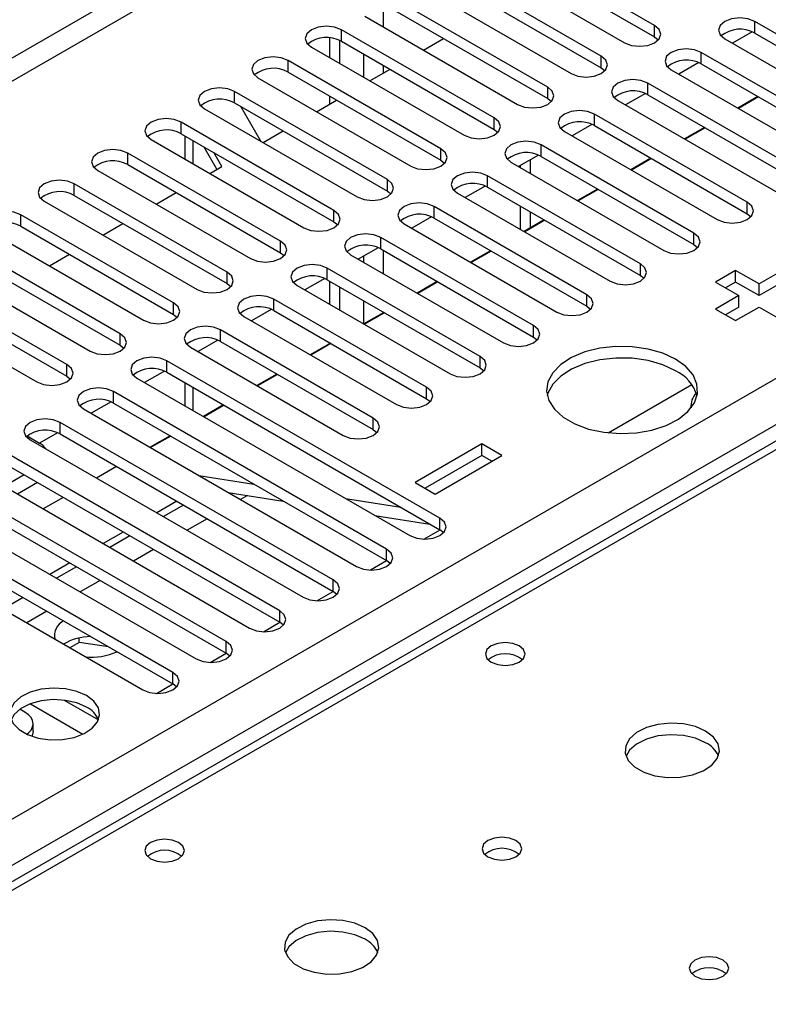
# Model space of a CAD drawing. Units: millimetres. Extents: x 2 to 4832, y 5 to 6836.
# Drawn here: x 2417 to 2497, y 1471 to 1576 of the extents above; entities that cross this region are included whole.
import ezdxf

# ---------------------------------------------------------------- set-up
doc = ezdxf.new("R2010")
doc.units = ezdxf.units.MM
doc.header["$LTSCALE"] = 23

msp = doc.modelspace()

# ---------------------------------------------------------------- linework, layer by layer
at = {"color": 7, "linetype": 'Continuous', "lineweight": 25}
for p, q in [((3017.638, 1918.391), (1872.272, 1257.185)), ((1873.332, 1255.347), (3018.138, 1916.23)), ((1978.161, 1237.693), (3048.721, 1855.714)), ((3050.842, 1852.039), (1980.282, 1234.018)), ((2800.389, 1705.732), (2233.996, 1378.761)), ((2801.764, 1705.596), (2235.371, 1378.625)), ((2484.697, 1574.91), (2468.521, 1584.248)), ((2468.521, 1583.023), (2484.697, 1573.685)), ((2465.34, 1582.411), (2481.515, 1573.073)), ((2479.04, 1571.644), (2462.865, 1580.982)), ((2459.683, 1579.145), (2475.858, 1569.807)), ((2462.865, 1579.757), (2479.04, 1570.419)), ((2473.383, 1568.379), (2457.208, 1577.716)), ((2454.026, 1575.879), (2470.201, 1566.542)), ((2457.208, 1576.491), (2473.383, 1567.154)), ((2484.697, 1573.685), (2484.697, 1574.91)), ((2524.206, 1558.633), (2495.303, 1575.318)), ((2495.303, 1574.093), (2495.303, 1575.318)), ((2450.331, 1571.481), (2450.331, 1573.588)), ((2467.726, 1565.113), (2451.551, 1574.451)), ((2451.551, 1573.226), (2451.551, 1574.451)), ((2484.697, 1573.685), (2485.09, 1573.379)), ((2495.035, 1574.225), (2492.934, 1573.012)), ((2495.035, 1574.225), (2492.934, 1573.012)), ((2495.303, 1574.093), (2524.206, 1557.408)), ((2448.369, 1572.614), (2464.544, 1563.276)), ((2451.392, 1570.869), (2451.392, 1573.309)), ((2451.551, 1573.226), (2467.726, 1563.888)), ((2460.225, 1572.3), (2462.346, 1573.525)), ((2492.121, 1573.481), (2521.024, 1556.796)), ((2479.04, 1570.419), (2479.04, 1571.644)), ((2518.549, 1555.367), (2489.646, 1572.052)), ((2489.646, 1570.828), (2489.646, 1572.052)), ((2462.069, 1561.847), (2445.894, 1571.185)), ((2445.894, 1569.96), (2445.894, 1571.185)), ((2479.04, 1570.419), (2479.433, 1570.113)), ((2489.378, 1570.96), (2487.277, 1569.747)), ((2489.378, 1570.96), (2487.277, 1569.746)), ((2489.646, 1570.828), (2518.549, 1554.142)), ((2445.894, 1569.96), (2462.069, 1560.623)), ((2454.568, 1569.035), (2456.689, 1570.259)), ((2486.464, 1570.216), (2515.367, 1553.53)), ((2442.712, 1569.348), (2458.887, 1560.01)), ((2473.383, 1567.154), (2473.383, 1568.379)), ((2512.892, 1552.101), (2483.989, 1568.787)), ((2483.989, 1567.562), (2483.989, 1568.787)), ((2456.412, 1558.582), (2440.237, 1567.919)), ((2440.237, 1566.695), (2440.237, 1567.919)), ((2450.331, 1566.589), (2450.331, 1567.399)), ((2483.722, 1567.694), (2481.62, 1566.481)), ((2483.722, 1567.694), (2481.62, 1566.481)), ((2483.989, 1567.562), (2512.892, 1550.877)), ((2495.63, 1567.374), (2493.508, 1566.149)), ((2495.697, 1567.335), (2493.576, 1566.11)), ((2440.237, 1566.695), (2456.412, 1557.357)), ((2440.852, 1566.339), (2442.973, 1562.666)), ((2448.911, 1565.769), (2451.033, 1566.994)), ((2473.383, 1567.154), (2473.776, 1566.848)), ((2480.807, 1566.95), (2509.71, 1550.265)), ((2437.055, 1566.082), (2453.23, 1556.745)), ((2494.508, 1556.183), (2478.333, 1565.521)), ((2478.333, 1564.296), (2478.333, 1565.521)), ((2450.755, 1555.316), (2434.58, 1564.654)), ((2434.58, 1563.429), (2434.58, 1564.654)), ((2467.726, 1563.888), (2467.726, 1565.113)), ((2478.065, 1564.428), (2475.963, 1563.215)), ((2478.065, 1564.428), (2475.963, 1563.215)), ((2478.333, 1564.296), (2494.508, 1554.959)), ((2434.58, 1563.429), (2450.755, 1554.091)), ((2434.957, 1563.211), (2434.957, 1560.762)), ((2443.255, 1562.504), (2445.376, 1563.728)), ((2467.726, 1563.888), (2468.119, 1563.582)), ((2475.151, 1563.684), (2491.326, 1554.347)), ((2489.973, 1564.108), (2487.852, 1562.883)), ((2490.04, 1564.069), (2487.919, 1562.845)), ((2431.398, 1562.817), (2447.573, 1553.479)), ((2488.851, 1552.918), (2472.676, 1562.256)), ((2472.676, 1561.031), (2472.676, 1562.256)), ((2445.099, 1552.05), (2428.924, 1561.388)), ((2428.924, 1560.163), (2428.924, 1561.388)), ((2438.371, 1559.685), (2437.024, 1562.018)), ((2438.871, 1559.973), (2438.024, 1561.441)), ((2462.069, 1560.623), (2462.069, 1561.847)), ((2472.408, 1561.163), (2470.306, 1559.95)), ((2472.408, 1561.163), (2470.306, 1559.95)), ((2472.676, 1561.031), (2488.851, 1551.693)), ((2428.924, 1560.163), (2445.099, 1550.826)), ((2462.069, 1560.623), (2462.462, 1560.316)), ((2469.494, 1560.419), (2485.669, 1551.081)), ((2470.484, 1560.052), (2470.484, 1559.847)), ((2471.545, 1560.665), (2471.545, 1559.235)), ((2484.316, 1560.842), (2482.195, 1559.618)), ((2484.383, 1560.804), (2482.262, 1559.579)), ((2425.742, 1559.551), (2441.917, 1550.214)), ((2437.598, 1559.238), (2438.871, 1559.973)), ((2483.194, 1549.652), (2467.019, 1558.99)), ((2467.019, 1557.765), (2467.019, 1558.99)), ((2439.442, 1548.785), (2423.267, 1558.122)), ((2423.267, 1556.898), (2423.267, 1558.122)), ((2456.412, 1557.357), (2456.412, 1558.582)), ((2423.267, 1556.898), (2439.442, 1547.56)), ((2431.941, 1555.972), (2434.062, 1557.197)), ((2456.412, 1557.357), (2456.806, 1557.051)), ((2463.837, 1557.153), (2480.012, 1547.815)), ((2466.751, 1557.897), (2464.649, 1556.684)), ((2466.751, 1557.897), (2464.649, 1556.684)), ((2467.019, 1557.765), (2483.194, 1548.427)), ((2478.659, 1557.577), (2476.538, 1556.352)), ((2478.726, 1557.538), (2476.605, 1556.313)), ((2420.085, 1556.286), (2436.26, 1546.948)), ((2494.508, 1554.959), (2494.508, 1556.183)), ((2433.785, 1545.519), (2417.61, 1554.857)), ((2417.61, 1553.632), (2417.61, 1554.857)), ((2450.755, 1554.091), (2450.755, 1555.316)), ((2477.537, 1546.387), (2461.362, 1555.724)), ((2461.362, 1554.499), (2461.362, 1555.724)), ((2470.484, 1555.765), (2470.484, 1553.316)), ((2471.545, 1555.152), (2471.545, 1553.47)), ((2494.508, 1554.959), (2494.901, 1554.653)), ((2426.284, 1552.707), (2428.405, 1553.931)), ((2450.755, 1554.091), (2451.149, 1553.785)), ((2458.18, 1553.887), (2474.355, 1544.55)), ((2461.094, 1554.632), (2458.992, 1553.418)), ((2461.094, 1554.632), (2458.993, 1553.418)), ((2461.362, 1554.499), (2477.537, 1545.162)), ((2473.002, 1554.311), (2470.881, 1553.087)), ((2473.069, 1554.272), (2470.948, 1553.048)), ((2414.428, 1553.02), (2430.603, 1543.682)), ((2417.61, 1553.632), (2433.785, 1544.294)), ((2488.851, 1551.693), (2488.851, 1552.918)), ((2445.099, 1550.826), (2445.099, 1552.05)), ((2471.88, 1543.121), (2455.705, 1552.459)), ((2455.705, 1551.234), (2455.705, 1552.459)), ((2488.851, 1551.693), (2489.244, 1551.387)), ((2428.128, 1542.254), (2411.953, 1551.591)), ((2420.627, 1549.441), (2422.748, 1550.666)), ((2445.099, 1550.826), (2445.492, 1550.52)), ((2452.523, 1550.622), (2468.698, 1541.284)), ((2455.437, 1551.366), (2453.336, 1550.153)), ((2455.437, 1551.366), (2453.336, 1550.153)), ((2455.705, 1551.234), (2471.88, 1541.896)), ((2467.345, 1551.045), (2465.224, 1549.821)), ((2467.412, 1551.007), (2465.291, 1549.782)), ((2408.771, 1549.754), (2424.946, 1540.417)), ((2411.953, 1550.366), (2428.128, 1541.029)), ((2483.194, 1548.427), (2483.194, 1549.652)), ((2439.442, 1547.56), (2439.442, 1548.785)), ((2466.223, 1539.855), (2450.048, 1549.193)), ((2450.048, 1547.968), (2450.048, 1549.193)), ((2493.281, 1548.952), (2491.16, 1547.728)), ((2495.756, 1547.523), (2493.281, 1548.952)), ((2493.281, 1547.727), (2493.281, 1548.952)), ((2498.231, 1548.952), (2495.756, 1547.523)), ((2422.471, 1538.988), (2406.296, 1548.326)), ((2439.442, 1547.56), (2439.835, 1547.254)), ((2449.78, 1548.1), (2447.679, 1546.887)), ((2449.78, 1548.1), (2447.679, 1546.887)), ((2450.048, 1547.968), (2466.223, 1538.631)), ((2450.331, 1545.356), (2450.331, 1547.805)), ((2461.688, 1547.78), (2459.567, 1546.555)), ((2461.756, 1547.741), (2459.634, 1546.517)), ((2483.194, 1548.427), (2483.587, 1548.121)), ((2491.16, 1547.728), (2493.635, 1546.299)), ((2493.281, 1547.727), (2492.221, 1547.115)), ((2495.756, 1546.299), (2493.281, 1547.727)), ((2498.231, 1547.727), (2495.756, 1546.299)), ((2495.756, 1546.299), (2495.756, 1547.523)), ((2403.114, 1546.489), (2419.289, 1537.151)), ((2406.296, 1547.101), (2422.471, 1537.763)), ((2446.866, 1547.356), (2463.041, 1538.018)), ((2451.392, 1544.743), (2451.392, 1547.192)), ((2433.785, 1544.294), (2433.785, 1545.519)), ((2460.567, 1536.59), (2444.391, 1545.927)), ((2444.391, 1544.703), (2444.391, 1545.927)), ((2477.537, 1545.162), (2477.537, 1546.387)), ((2493.635, 1546.299), (2491.16, 1544.87)), ((2493.635, 1545.074), (2493.635, 1546.299)), ((2444.124, 1544.835), (2442.022, 1543.621)), ((2444.124, 1544.835), (2442.022, 1543.621)), ((2444.391, 1544.703), (2460.567, 1535.365)), ((2456.032, 1544.514), (2453.91, 1543.29)), ((2456.099, 1544.475), (2453.978, 1543.251)), ((2477.537, 1545.162), (2477.93, 1544.856)), ((2491.16, 1544.87), (2493.281, 1543.646)), ((2493.635, 1545.074), (2492.221, 1544.258)), ((2493.281, 1543.646), (2495.756, 1545.074)), ((2495.756, 1545.074), (2498.231, 1543.646)), ((2433.785, 1544.294), (2434.178, 1543.988)), ((2441.21, 1544.09), (2457.385, 1534.753)), ((2454.91, 1533.324), (2438.735, 1542.662)), ((2438.735, 1541.437), (2438.735, 1542.662)), ((2471.88, 1541.896), (2471.88, 1543.121)), ((2428.128, 1541.029), (2428.128, 1542.254)), ((2438.467, 1541.569), (2436.365, 1540.356)), ((2438.467, 1541.569), (2436.365, 1540.356)), ((2438.735, 1541.437), (2454.91, 1532.099)), ((2450.375, 1541.248), (2448.254, 1540.024)), ((2450.331, 1541.224), (2450.331, 1541.273)), ((2471.88, 1541.896), (2472.273, 1541.59)), ((2428.128, 1541.029), (2428.521, 1540.723)), ((2435.553, 1540.825), (2451.728, 1531.487)), ((2450.442, 1541.21), (2448.321, 1539.985)), ((2461.981, 1522.711), (2433.078, 1539.396)), ((2433.078, 1538.171), (2433.078, 1539.396)), ((2466.223, 1538.631), (2466.223, 1539.855)), ((2422.471, 1537.763), (2422.471, 1538.988)), ((2432.81, 1538.303), (2430.708, 1537.09)), ((2432.81, 1538.303), (2430.708, 1537.09)), ((2433.078, 1538.171), (2461.981, 1521.486)), ((2466.223, 1538.631), (2466.617, 1538.325)), ((2422.471, 1537.763), (2422.864, 1537.457)), ((2429.896, 1537.559), (2458.799, 1520.874)), ((2434.957, 1537.086), (2434.957, 1534.637)), ((2444.718, 1537.983), (2442.597, 1536.758)), ((2444.785, 1537.944), (2442.664, 1536.72)), ((2456.324, 1519.445), (2427.421, 1536.13)), ((2427.421, 1534.906), (2427.421, 1536.13)), ((2460.567, 1535.365), (2460.567, 1536.59)), ((2479.779, 1531.759), (2488.631, 1536.869)), ((2427.153, 1535.038), (2425.051, 1533.825)), ((2427.153, 1535.038), (2425.051, 1533.825)), ((2460.567, 1535.365), (2460.96, 1535.059)), ((2424.239, 1534.294), (2453.142, 1517.608)), ((2427.421, 1534.906), (2456.324, 1518.22)), ((2439.061, 1534.717), (2436.94, 1533.493)), ((2439.128, 1534.678), (2437.007, 1533.454)), ((2454.91, 1532.099), (2454.91, 1533.324)), ((2450.667, 1516.179), (2421.764, 1532.865)), ((2421.764, 1531.64), (2421.764, 1532.865)), ((2454.91, 1532.099), (2455.303, 1531.793)), ((2418.281, 1531.424), (2419.572, 1530.679)), ((2418.582, 1531.028), (2447.485, 1514.343)), ((2421.496, 1531.772), (2419.587, 1530.67)), ((2421.496, 1531.772), (2419.587, 1530.67)), ((2421.764, 1531.64), (2450.667, 1514.955)), ((2433.404, 1531.452), (2431.283, 1530.227)), ((2433.471, 1531.413), (2431.35, 1530.188)), ((2466.411, 1530.583), (2459.34, 1526.501)), ((2468.533, 1529.358), (2466.411, 1530.583)), ((2466.411, 1529.358), (2466.411, 1530.583)), ((2445.01, 1512.914), (2416.107, 1529.599)), ((2466.411, 1529.358), (2460.401, 1525.889)), ((2461.461, 1525.276), (2468.533, 1529.358)), ((2467.472, 1528.746), (2466.411, 1529.358)), ((2412.925, 1527.762), (2441.828, 1511.077)), ((2416.107, 1528.374), (2445.01, 1511.689)), ((2427.747, 1528.186), (2425.626, 1526.961)), ((2417.965, 1527.302), (2415.844, 1526.077)), ((2436.454, 1527.242), (2442.281, 1526.327)), ((2439.353, 1509.648), (2410.45, 1526.334)), ((2419.38, 1526.485), (2417.259, 1525.261)), ((2459.34, 1526.501), (2461.461, 1525.276)), ((2410.45, 1525.109), (2439.353, 1508.423)), ((2422.091, 1524.92), (2419.969, 1523.696)), ((2439.555, 1525.452), (2445.382, 1524.537)), ((2441.604, 1525.13), (2440.858, 1524.699)), ((2451.993, 1524.803), (2457.82, 1523.888)), ((2407.268, 1524.497), (2436.171, 1507.811)), ((2434.111, 1524.512), (2431.99, 1523.288)), ((2434.818, 1524.104), (2432.697, 1522.88)), ((2433.696, 1506.383), (2404.793, 1523.068)), ((2437.323, 1522.658), (2435.201, 1521.434)), ((2455.095, 1523.012), (2460.921, 1522.097)), ((2461.981, 1521.486), (2461.981, 1522.711)), ((2404.793, 1521.843), (2433.696, 1505.158)), ((2460.267, 1520.495), (2461.982, 1521.485)), ((2462.374, 1521.18), (2461.981, 1521.486)), ((2401.612, 1521.231), (2430.515, 1504.546)), ((2428.454, 1521.247), (2426.333, 1520.022)), ((2429.161, 1520.839), (2427.04, 1519.614)), ((2431.666, 1519.393), (2429.545, 1518.168)), ((2456.324, 1518.22), (2456.324, 1519.445)), ((2422.797, 1517.981), (2420.676, 1516.757)), ((2423.504, 1517.573), (2421.383, 1516.348)), ((2454.61, 1517.23), (2456.325, 1518.22)), ((2456.717, 1517.914), (2456.324, 1518.22)), ((2426.009, 1516.127), (2423.888, 1514.903)), ((2450.667, 1514.955), (2450.667, 1516.179)), ((2417.847, 1514.307), (2415.726, 1513.083)), ((2448.953, 1513.964), (2450.668, 1514.954)), ((2451.06, 1514.649), (2450.667, 1514.955)), ((2420.352, 1512.861), (2418.231, 1511.637)), ((2445.01, 1511.689), (2445.01, 1512.914)), ((2443.297, 1510.698), (2445.011, 1511.688)), ((2445.403, 1511.383), (2445.01, 1511.689)), ((2423.784, 1509.568), (2423.784, 1510.035)), ((2423.784, 1509.568), (2422.799, 1509)), ((2426.888, 1509.088), (2423.784, 1509.568)), ((2439.353, 1508.423), (2439.353, 1509.648)), ((2437.64, 1507.433), (2439.355, 1508.423)), ((2439.747, 1508.117), (2439.353, 1508.423)), ((2433.696, 1505.158), (2433.696, 1506.383)), ((2431.983, 1504.167), (2433.698, 1505.157)), ((2434.09, 1504.852), (2433.696, 1505.158)), ((2418.615, 1503.061), (2424.178, 1499.849)), ((2422.201, 1503.44), (2425.82, 1501.351)), ((2418.037, 1502.17), (2417.5, 1502.48)), ((2418.915, 1500.129), (2418.915, 1500.945))]:
    msp.add_line(p, q, dxfattribs=at)
at = {"color": 8, "linetype": 'Continuous', "lineweight": 25}
for p, q in [((2455.988, 1574.746), (2455.988, 1576.854)), ((2453.867, 1571.889), (2453.867, 1569.44)), ((2455.988, 1569.855), (2455.988, 1570.664)), ((2435.836, 1560.255), (2435.836, 1562.704)), ((2455.988, 1548.621), (2455.988, 1551.07)), ((2453.867, 1550.459), (2453.867, 1549.846)), ((2453.867, 1545.764), (2453.867, 1543.315)), ((2455.988, 1544.489), (2455.988, 1544.539)), ((2435.836, 1534.13), (2435.836, 1536.579))]:
    msp.add_line(p, q, dxfattribs=at)
at = {"color": 7, "linetype": 'Continuous', "lineweight": 25, "flags": 128}
for points in [[(2495.303, 1575.318), (2494.573, 1575.6), (2493.712, 1575.698), (2492.851, 1575.6), (2492.121, 1575.318), (2491.633, 1574.897), (2491.462, 1574.4), (2491.633, 1573.903), (2492.121, 1573.481)], [(2451.551, 1574.451), (2450.821, 1574.732), (2449.96, 1574.831), (2449.099, 1574.732), (2448.369, 1574.451), (2447.881, 1574.029), (2447.71, 1573.532), (2447.881, 1573.035), (2448.369, 1572.614)], [(2481.515, 1573.073), (2482.245, 1572.791), (2483.106, 1572.692), (2483.967, 1572.791), (2484.697, 1573.073), (2485.184, 1573.494), (2485.356, 1573.991), (2485.184, 1574.488), (2484.697, 1574.91)], [(2445.894, 1571.185), (2445.164, 1571.467), (2444.303, 1571.565), (2443.442, 1571.467), (2442.712, 1571.185), (2442.224, 1570.764), (2442.053, 1570.267), (2442.224, 1569.769), (2442.712, 1569.348)], [(2475.858, 1569.807), (2476.588, 1569.526), (2477.449, 1569.427), (2478.31, 1569.526), (2479.04, 1569.807), (2479.527, 1570.229), (2479.699, 1570.726), (2479.527, 1571.223), (2479.04, 1571.644)], [(2489.646, 1572.052), (2488.916, 1572.334), (2488.055, 1572.433), (2487.194, 1572.334), (2486.464, 1572.052), (2485.977, 1571.631), (2485.805, 1571.134), (2485.977, 1570.637), (2486.464, 1570.216)], [(2470.201, 1566.542), (2470.931, 1566.26), (2471.792, 1566.161), (2472.653, 1566.26), (2473.383, 1566.542), (2473.871, 1566.963), (2474.042, 1567.46), (2473.871, 1567.957), (2473.383, 1568.379)], [(2483.989, 1568.787), (2483.26, 1569.068), (2482.398, 1569.167), (2481.537, 1569.068), (2480.807, 1568.787), (2480.32, 1568.365), (2480.148, 1567.868), (2480.32, 1567.371), (2480.807, 1566.95)], [(2440.237, 1567.919), (2439.507, 1568.201), (2438.646, 1568.3), (2437.785, 1568.201), (2437.055, 1567.919), (2436.568, 1567.498), (2436.396, 1567.001), (2436.567, 1566.504), (2437.055, 1566.082)], [(2478.333, 1565.521), (2477.603, 1565.803), (2476.742, 1565.902), (2475.881, 1565.803), (2475.151, 1565.521), (2474.663, 1565.1), (2474.492, 1564.603), (2474.663, 1564.106), (2475.151, 1563.684)], [(2434.58, 1564.654), (2433.85, 1564.935), (2432.989, 1565.034), (2432.128, 1564.935), (2431.398, 1564.654), (2430.911, 1564.232), (2430.739, 1563.735), (2430.911, 1563.238), (2431.398, 1562.817)], [(2464.544, 1563.276), (2465.274, 1562.994), (2466.135, 1562.896), (2466.996, 1562.994), (2467.726, 1563.276), (2468.214, 1563.697), (2468.385, 1564.194), (2468.214, 1564.692), (2467.726, 1565.113)], [(2472.676, 1562.256), (2471.946, 1562.537), (2471.085, 1562.636), (2470.224, 1562.537), (2469.494, 1562.256), (2469.006, 1561.834), (2468.835, 1561.337), (2469.006, 1560.84), (2469.494, 1560.419)], [(2428.924, 1561.388), (2428.194, 1561.67), (2427.333, 1561.769), (2426.471, 1561.67), (2425.742, 1561.388), (2425.254, 1560.967), (2425.083, 1560.47), (2425.254, 1559.973), (2425.742, 1559.551)], [(2458.887, 1560.01), (2459.617, 1559.729), (2460.478, 1559.63), (2461.339, 1559.729), (2462.069, 1560.01), (2462.557, 1560.432), (2462.728, 1560.929), (2462.557, 1561.426), (2462.069, 1561.847)], [(2467.019, 1558.99), (2466.289, 1559.271), (2465.428, 1559.37), (2464.567, 1559.271), (2463.837, 1558.99), (2463.349, 1558.569), (2463.178, 1558.071), (2463.349, 1557.574), (2463.837, 1557.153)], [(2423.267, 1558.122), (2422.537, 1558.404), (2421.676, 1558.503), (2420.815, 1558.404), (2420.085, 1558.122), (2419.597, 1557.701), (2419.426, 1557.204), (2419.597, 1556.707), (2420.085, 1556.286)], [(2453.23, 1556.745), (2453.96, 1556.463), (2454.821, 1556.364), (2455.682, 1556.463), (2456.412, 1556.745), (2456.9, 1557.166), (2457.071, 1557.663), (2456.9, 1558.16), (2456.412, 1558.582)], [(2461.362, 1555.724), (2460.632, 1556.006), (2459.771, 1556.105), (2458.91, 1556.006), (2458.18, 1555.724), (2457.692, 1555.303), (2457.521, 1554.806), (2457.692, 1554.309), (2458.18, 1553.887)], [(2491.326, 1554.347), (2492.056, 1554.065), (2492.917, 1553.966), (2493.778, 1554.065), (2494.508, 1554.347), (2494.995, 1554.768), (2495.167, 1555.265), (2494.995, 1555.762), (2494.508, 1556.183)], [(2417.61, 1554.857), (2416.88, 1555.138), (2416.019, 1555.237), (2415.158, 1555.138), (2414.428, 1554.857), (2413.94, 1554.435), (2413.769, 1553.938), (2413.94, 1553.441), (2414.428, 1553.02)], [(2447.573, 1553.479), (2448.303, 1553.198), (2449.164, 1553.099), (2450.025, 1553.198), (2450.755, 1553.479), (2451.243, 1553.901), (2451.414, 1554.398), (2451.243, 1554.895), (2450.755, 1555.316)], [(2455.705, 1552.459), (2454.975, 1552.74), (2454.114, 1552.839), (2453.253, 1552.74), (2452.523, 1552.459), (2452.035, 1552.037), (2451.864, 1551.54), (2452.035, 1551.043), (2452.523, 1550.622)], [(2485.669, 1551.081), (2486.399, 1550.799), (2487.26, 1550.7), (2488.121, 1550.799), (2488.851, 1551.081), (2489.339, 1551.502), (2489.51, 1551.999), (2489.339, 1552.496), (2488.851, 1552.918)], [(2441.917, 1550.214), (2442.647, 1549.932), (2443.508, 1549.833), (2444.369, 1549.932), (2445.099, 1550.213), (2445.586, 1550.635), (2445.758, 1551.132), (2445.586, 1551.629), (2445.099, 1552.05)], [(2450.048, 1549.193), (2449.318, 1549.475), (2448.457, 1549.573), (2447.596, 1549.475), (2446.866, 1549.193), (2446.379, 1548.772), (2446.207, 1548.275), (2446.379, 1547.777), (2446.866, 1547.356)], [(2480.012, 1547.815), (2480.742, 1547.534), (2481.603, 1547.435), (2482.464, 1547.534), (2483.194, 1547.815), (2483.682, 1548.237), (2483.853, 1548.734), (2483.682, 1549.231), (2483.194, 1549.652)], [(2436.26, 1546.948), (2436.99, 1546.666), (2437.851, 1546.567), (2438.712, 1546.666), (2439.442, 1546.948), (2439.929, 1547.369), (2440.101, 1547.866), (2439.929, 1548.363), (2439.442, 1548.785)], [(2430.603, 1543.682), (2431.333, 1543.401), (2432.194, 1543.302), (2433.055, 1543.401), (2433.785, 1543.682), (2434.273, 1544.104), (2434.444, 1544.601), (2434.273, 1545.098), (2433.785, 1545.519)], [(2444.391, 1545.927), (2443.662, 1546.209), (2442.8, 1546.308), (2441.939, 1546.209), (2441.21, 1545.927), (2440.722, 1545.506), (2440.55, 1545.009), (2440.722, 1544.512), (2441.21, 1544.09)], [(2474.355, 1544.55), (2475.085, 1544.268), (2475.946, 1544.169), (2476.807, 1544.268), (2477.537, 1544.55), (2478.025, 1544.971), (2478.196, 1545.468), (2478.025, 1545.965), (2477.537, 1546.387)], [(2438.735, 1542.662), (2438.005, 1542.943), (2437.144, 1543.042), (2436.283, 1542.943), (2435.553, 1542.662), (2435.065, 1542.24), (2434.894, 1541.743), (2435.065, 1541.246), (2435.553, 1540.825)], [(2468.698, 1541.284), (2469.428, 1541.002), (2470.289, 1540.904), (2471.15, 1541.002), (2471.88, 1541.284), (2472.368, 1541.705), (2472.539, 1542.202), (2472.368, 1542.7), (2471.88, 1543.121)], [(2424.946, 1540.417), (2425.676, 1540.135), (2426.537, 1540.036), (2427.398, 1540.135), (2428.128, 1540.417), (2428.616, 1540.838), (2428.787, 1541.335), (2428.616, 1541.832), (2428.128, 1542.254)], [(2486.917, 1539.564), (2485.569, 1540.189), (2484.019, 1540.633), (2482.34, 1540.874), (2480.611, 1540.901), (2478.912, 1540.713), (2477.323, 1540.318), (2475.918, 1539.736), (2474.763, 1538.992), (2473.912, 1538.123), (2473.404, 1537.168), (2473.263, 1536.173), (2473.497, 1535.183), (2474.094, 1534.246), (2475.025, 1533.404), (2476.248, 1532.698), (2477.706, 1532.16), (2479.33, 1531.816), (2481.044, 1531.681), (2482.768, 1531.762), (2484.422, 1532.055), (2485.928, 1532.547), (2487.215, 1533.214), (2488.225, 1534.025), (2488.908, 1534.942), (2489.234, 1535.923), (2489.187, 1536.921), (2488.77, 1537.89), (2488.001, 1538.785), (2486.917, 1539.564)], [(2433.078, 1539.396), (2432.348, 1539.678), (2431.487, 1539.777), (2430.626, 1539.678), (2429.896, 1539.396), (2429.408, 1538.975), (2429.237, 1538.478), (2429.408, 1537.981), (2429.896, 1537.559)], [(2463.041, 1538.018), (2463.771, 1537.737), (2464.632, 1537.638), (2465.493, 1537.737), (2466.223, 1538.018), (2466.711, 1538.44), (2466.882, 1538.937), (2466.711, 1539.434), (2466.223, 1539.855)], [(2486.917, 1538.339), (2485.569, 1538.964), (2484.019, 1539.408), (2482.34, 1539.649), (2480.611, 1539.676), (2478.912, 1539.488), (2477.323, 1539.093), (2475.918, 1538.511), (2474.763, 1537.767), (2473.912, 1536.898), (2473.404, 1535.943), (2473.331, 1535.686)], [(2419.289, 1537.151), (2420.019, 1536.869), (2420.88, 1536.771), (2421.741, 1536.869), (2422.471, 1537.151), (2422.959, 1537.572), (2423.13, 1538.069), (2422.959, 1538.567), (2422.471, 1538.988)], [(2427.421, 1536.13), (2426.691, 1536.412), (2425.83, 1536.511), (2424.969, 1536.412), (2424.239, 1536.13), (2423.751, 1535.709), (2423.58, 1535.212), (2423.751, 1534.715), (2424.239, 1534.294)], [(2457.385, 1534.753), (2458.115, 1534.471), (2458.976, 1534.372), (2459.837, 1534.471), (2460.567, 1534.753), (2461.054, 1535.174), (2461.226, 1535.671), (2461.054, 1536.168), (2460.567, 1536.59)], [(2421.764, 1532.865), (2421.034, 1533.146), (2420.173, 1533.245), (2419.312, 1533.146), (2418.582, 1532.865), (2418.094, 1532.443), (2417.923, 1531.946), (2418.094, 1531.449), (2418.582, 1531.028)], [(2451.728, 1531.487), (2452.458, 1531.206), (2453.319, 1531.107), (2454.18, 1531.206), (2454.91, 1531.487), (2455.397, 1531.909), (2455.569, 1532.406), (2455.397, 1532.903), (2454.91, 1533.324)], [(2458.799, 1520.874), (2459.529, 1520.592), (2460.39, 1520.493), (2461.251, 1520.592), (2461.981, 1520.874), (2462.469, 1521.295), (2462.64, 1521.792), (2462.468, 1522.289), (2461.981, 1522.711)], [(2453.142, 1517.608), (2453.872, 1517.327), (2454.733, 1517.228), (2455.594, 1517.327), (2456.324, 1517.608), (2456.812, 1518.03), (2456.983, 1518.527), (2456.812, 1519.024), (2456.324, 1519.445)], [(2447.485, 1514.343), (2448.215, 1514.061), (2449.076, 1513.962), (2449.937, 1514.061), (2450.667, 1514.343), (2451.155, 1514.764), (2451.326, 1515.261), (2451.155, 1515.758), (2450.667, 1516.179)], [(2441.828, 1511.077), (2442.558, 1510.795), (2443.419, 1510.697), (2444.28, 1510.795), (2445.01, 1511.077), (2445.498, 1511.498), (2445.669, 1511.995), (2445.498, 1512.492), (2445.01, 1512.914)], [(2436.171, 1507.811), (2436.901, 1507.53), (2437.762, 1507.431), (2438.623, 1507.53), (2439.353, 1507.811), (2439.841, 1508.233), (2440.012, 1508.73), (2439.841, 1509.227), (2439.353, 1509.648)], [(2470.378, 1509.189), (2469.697, 1509.452), (2468.893, 1509.544), (2468.089, 1509.452), (2467.408, 1509.189), (2466.953, 1508.796), (2466.793, 1508.332), (2466.953, 1507.868), (2467.408, 1507.474), (2468.089, 1507.212), (2468.893, 1507.119), (2469.697, 1507.212), (2470.378, 1507.474), (2470.833, 1507.868), (2470.993, 1508.332), (2470.833, 1508.796), (2470.378, 1509.189)], [(2430.515, 1504.546), (2431.244, 1504.264), (2432.106, 1504.165), (2432.967, 1504.264), (2433.696, 1504.546), (2434.184, 1504.967), (2434.356, 1505.464), (2434.184, 1505.961), (2433.696, 1506.383)], [(2424.557, 1503.923), (2423.527, 1504.375), (2422.323, 1504.649), (2421.036, 1504.725), (2419.762, 1504.598), (2418.593, 1504.277), (2417.618, 1503.786), (2416.909, 1503.162), (2416.518, 1502.45), (2416.474, 1501.704), (2416.78, 1500.978), (2417.414, 1500.327), (2418.329, 1499.799), (2419.456, 1499.433), (2420.713, 1499.257), (2422.006, 1499.282), (2423.239, 1499.508), (2424.32, 1499.918), (2425.17, 1500.48), (2425.726, 1501.155), (2425.946, 1501.891), (2425.814, 1502.634), (2425.339, 1503.328), (2424.557, 1503.923)], [(2424.557, 1502.699), (2423.527, 1503.15), (2422.323, 1503.424), (2421.036, 1503.5), (2419.762, 1503.373), (2418.593, 1503.052), (2417.618, 1502.562), (2416.909, 1501.937), (2416.569, 1501.372)], [(2418.23, 1499.844), (2418.41, 1499.983), (2418.687, 1500.283), (2418.858, 1500.607), (2418.915, 1500.945), (2418.858, 1501.283), (2418.687, 1501.608), (2418.41, 1501.908), (2418.037, 1502.17)], [(2490.106, 1500.168), (2489.021, 1500.643), (2487.755, 1500.931), (2486.4, 1501.011), (2485.058, 1500.878), (2483.828, 1500.54), (2482.802, 1500.024), (2482.055, 1499.366), (2481.643, 1498.617), (2481.597, 1497.831), (2481.919, 1497.068), (2482.587, 1496.382), (2483.549, 1495.827), (2484.736, 1495.441), (2486.059, 1495.255), (2487.42, 1495.282), (2488.718, 1495.52), (2489.857, 1495.951), (2490.752, 1496.544), (2491.336, 1497.253), (2491.568, 1498.028), (2491.429, 1498.81), (2490.929, 1499.541), (2490.106, 1500.168)], [(2418.915, 1500.129), (2418.858, 1499.791), (2418.785, 1499.623)], [(2490.106, 1498.943), (2489.021, 1499.418), (2487.755, 1499.706), (2486.4, 1499.787), (2485.058, 1499.653), (2483.828, 1499.315), (2482.802, 1498.799), (2482.055, 1498.141), (2481.685, 1497.514)], [(2434.315, 1488.371), (2433.634, 1488.633), (2432.831, 1488.726), (2432.027, 1488.633), (2431.346, 1488.371), (2430.89, 1487.977), (2430.731, 1487.513), (2430.89, 1487.049), (2431.346, 1486.656), (2432.027, 1486.393), (2432.831, 1486.301), (2433.634, 1486.393), (2434.315, 1486.656), (2434.771, 1487.049), (2434.931, 1487.513), (2434.771, 1487.977), (2434.315, 1488.371)], [(2470.024, 1488.575), (2469.343, 1488.837), (2468.539, 1488.93), (2467.736, 1488.837), (2467.055, 1488.575), (2466.599, 1488.181), (2466.439, 1487.717), (2466.599, 1487.253), (2467.055, 1486.86), (2467.736, 1486.597), (2468.539, 1486.505), (2469.343, 1486.597), (2470.024, 1486.86), (2470.48, 1487.253), (2470.639, 1487.717), (2470.48, 1488.181), (2470.024, 1488.575)], [(2454.044, 1479.349), (2452.959, 1479.824), (2451.692, 1480.113), (2450.338, 1480.193), (2448.996, 1480.059), (2447.766, 1479.722), (2446.74, 1479.205), (2445.993, 1478.548), (2445.581, 1477.799), (2445.534, 1477.013), (2445.857, 1476.249), (2446.524, 1475.564), (2447.487, 1475.008), (2448.674, 1474.623), (2449.997, 1474.437), (2451.358, 1474.464), (2452.656, 1474.702), (2453.794, 1475.133), (2454.689, 1475.725), (2455.274, 1476.435), (2455.505, 1477.21), (2455.366, 1477.992), (2454.867, 1478.723), (2454.044, 1479.349)], [(2454.044, 1478.124), (2452.959, 1478.599), (2451.692, 1478.888), (2450.338, 1478.968), (2448.996, 1478.835), (2447.766, 1478.497), (2446.74, 1477.98), (2445.993, 1477.323), (2445.622, 1476.696)], [(2491.945, 1475.92), (2491.263, 1476.183), (2490.46, 1476.275), (2489.656, 1476.183), (2488.975, 1475.92), (2488.52, 1475.527), (2488.36, 1475.063), (2488.52, 1474.599), (2488.975, 1474.206), (2489.656, 1473.943), (2490.46, 1473.851), (2491.263, 1473.943), (2491.945, 1474.206), (2492.4, 1474.599), (2492.56, 1475.063), (2492.4, 1475.527), (2491.945, 1475.92)]]:
    msp.add_lwpolyline(points, dxfattribs=at)
at = {"color": 7, "linetype": 'Continuous', "lineweight": 25}
for centre, radius, start, end in [((2449.988, 1570.447), 3.188, 60.64577, 129.13979), ((2493.74, 1571.314), 3.188, 60.64634, 129.13919), ((2488.083, 1568.049), 3.188, 60.64472, 129.14082), ((2444.331, 1567.182), 3.188, 60.64467, 129.1409), ((2482.427, 1564.783), 3.188, 60.64481, 129.14073), ((2438.674, 1563.916), 3.188, 60.64476, 129.1408), ((2476.77, 1561.518), 3.188, 60.64669, 129.13951), ((2433.018, 1560.65), 3.188, 60.64629, 129.13927), ((2471.113, 1558.252), 3.188, 60.64582, 129.13971), ((2427.361, 1557.385), 3.188, 60.64467, 129.1409), ((2465.456, 1554.986), 3.188, 60.64472, 129.14082), ((2421.704, 1554.119), 3.188, 60.64476, 129.1408), ((2459.799, 1551.721), 3.188, 60.64481, 129.14073), ((2416.047, 1550.853), 3.188, 60.64664, 129.13958), ((2454.142, 1548.455), 3.188, 60.64634, 129.13919), ((2448.485, 1545.19), 3.188, 60.64472, 129.14082), ((2442.829, 1541.924), 3.188, 60.64481, 129.14073), ((2437.172, 1538.658), 3.188, 60.64669, 129.13951), ((2431.515, 1535.392), 3.188, 60.64634, 129.13919), ((2485.14, 1534.517), 4.215, 16.09849, 65.06278), ((2425.858, 1532.127), 3.188, 60.64472, 129.14082), ((2490.461, 1534.609), 1.913, 134.9145, 186.08839), ((2420.201, 1528.861), 3.188, 60.64481, 129.14073), ((2418.681, 1528.993), 1.907, 33.94281, 62.12687), ((2422.914, 1510.271), 1.747, 116.55668, 191.52337), ((2424.984, 1504.619), 5.553, 89.72024, 120.88944), ((2425.169, 1514.176), 6.179, 263.4639, 294.96843), ((2468.893, 1505.518), 2.851, 50.52939, 129.47061), ((2423.417, 1500.335), 2.625, 22.48067, 64.23463), ((2488.903, 1496.453), 2.765, 22.56883, 64.21711), ((2432.831, 1484.7), 2.851, 50.53282, 129.46795), ((2468.539, 1484.904), 2.851, 50.52906, 129.47094), ((2452.843, 1475.636), 2.763, 22.54712, 64.23606), ((2490.46, 1472.25), 2.851, 50.52906, 129.47094)]:
    msp.add_arc(centre, radius, start, end, dxfattribs=at)

doc.saveas('drawing.dxf')
